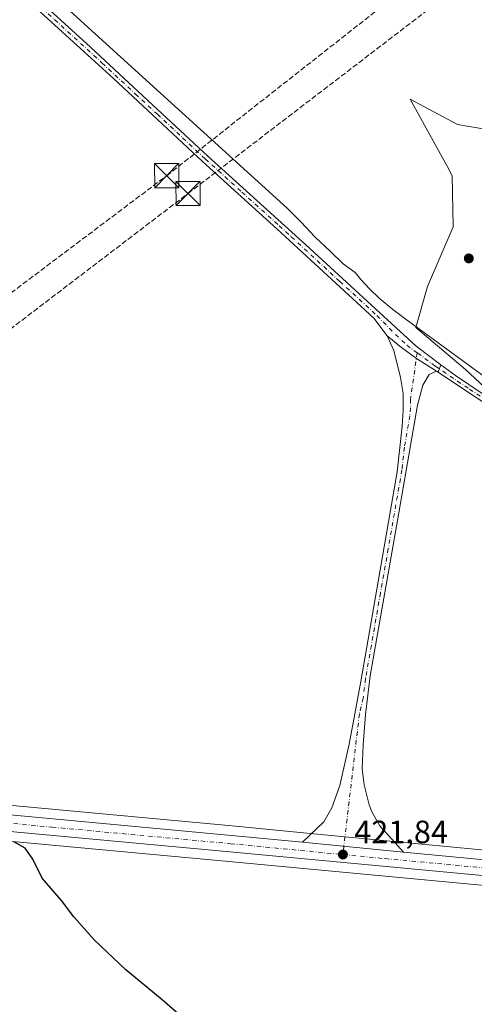
# Model space of a CAD drawing. Units: metres. Extents: x 594273 to 597741, y 4694369 to 4696730.
# Drawn here: x 595150 to 595292, y 4695914 to 4696220 of the extents above; entities that cross this region are included whole.
import ezdxf

# ---------------------------------------------------------------- set-up
doc = ezdxf.new("R2010")
doc.units = ezdxf.units.M
doc.header["$MEASUREMENT"] = 0
doc.linetypes.add('DGN Style 3', pattern=[2.307223458686699, 1.648016756204785, -0.6592067024819142])
doc.linetypes.add('DGN Style 4', pattern=[2.6384748266838614, 1.318413404963828, -0.6592067024819142, 0.001648016756204785, -0.6592067024819142])
for name, color, linetype, lineweight in [('Camino Cxs', 7, 'Continuous', 0), ('Camino eje', 30, 'DGN Style 4', 13), ('Carretera de calzada única Cxs', 7, 'Continuous', 13), ('Carretera de calzada única eje', 7, 'DGN Style 4', 0), ('Conducción de hidrocarburos lineal', 6, 'DGN Style 3', 0), ('Cultivos herbáceos CxS', 92, 'Continuous', 0), ('Curva de nivel maestra', 30, 'Continuous', 30), ('Espacio natural protegido', 121, 'Continuous', 13), ('Espacio natural protegido CxS', 121, 'Continuous', 0), ('Matorral CxS', 135, 'Continuous', 0), ('Núcleo urbano CxS', 7, 'Continuous', 0), ('Pista no pavimentada Cxs', 111, 'Continuous', 0), ('Pista no pavimentada eje', 91, 'DGN Style 4', 0), ('Provincia CxS', 1, 'Continuous', 0), ('Punto de cota en terreno', 7, 'Continuous', 0), ('Rótulo de punto de cota en terreno', 7, 'Continuous', 0), ('Torre de tendido puntual', 7, 'Continuous', 0)]:
    doc.layers.add(name, color=color, linetype=linetype, lineweight=lineweight)
doc.styles.add('Style-Arial', font='txt')

# ---------------------------------------------------------------- blocks, each defined once
blk = doc.blocks.new('*U16')
at = {"layer": 'Cultivos herbáceos CxS', "color": 92, "linetype": 'Continuous', "lineweight": 0}
blk.add_polyline3d([(594893.1584000001, 4696007.654899999, 431.4330999999948), (594932.4682999998, 4695994.505100001, 431.3583000000072), (594932.5016999999, 4695994.4943, 431.3576999999932), (594932.5373000001, 4695994.482899999, 431.3570999999939), (594946.8990000002, 4695990.060699999, 431.2165999999997), (594962.4908999996, 4695982.157099999, 431.0810000000056), (594970.9046999998, 4695976.759500001, 431.0114999999933), (594974.0796999997, 4695972.3145, 431.063599999994), (594974.3970999997, 4695967.552100001, 431.0341999999946), (594965.2660999997, 4695952.052100001, 431.0313000000024), (594977.8172000004, 4695947.723900001, 430.9468000000052), (594997.2928999999, 4695947.290899999, 431.1251000000047), (595005.0831000004, 4695948.156300001, 430.917300000001), (595022.3652999997, 4695948.616900001, 430.8718999999983), (595012.0081000002, 4695967.199300001, 430.2341000000015), (595015.5197000002, 4695977.538699999, 429.5665000000009), (595086.7474999996, 4695970.615300001, 427.2418000000035), (595104.1838999996, 4695968.774900001, 426.5274000000064), (595215.2917, 4695958.4531, 422.8901999999944), (595311.5148999998, 4695949.453700001, 420.5106999999989), (595370.9923, 4695943.653899999, 419.9882999999973), (595423.7203000003, 4695938.634099999, 419.5014999999985), (595529.6473000003, 4695928.1545, 419.176999999996)], dxfattribs=at)
blk = doc.blocks.new('*U17')
at = {"layer": 'Cultivos herbáceos CxS', "color": 92, "linetype": 'Continuous', "lineweight": 0}
blk.add_polyline3d([(595530.7132000001, 4695939.015699999, 418.3230999999942), (595424.7695000004, 4695949.486099999, 419.3138999999938), (595372.0478999997, 4695954.496300001, 419.4780000000028), (595312.5695000002, 4695960.306100001, 419.9771999999939), (595269.8569, 4695964.416300001, 421.1438000000053), (595238.4776999997, 4695967.426300001, 421.9015000000073), (595216.3331000004, 4695969.5667, 422.429999999993), (595105.2763, 4695979.875499999, 426.0056000000041), (595087.8727000002, 4695981.7147, 426.4878000000026), (595019.2039000001, 4695988.386499999, 429.1278000000021), (595019.7986000003, 4695990.1373, 429.0178000000015), (594970.0274999999, 4696013.076099999, 430.5443999999989), (594946.2242000002, 4696037.312899999, 430.9489000000031), (594930.2106999997, 4696055.490499999, 431.1370000000024), (594903.3778999997, 4696083.622500001, 430.6226000000024)], dxfattribs=at)
blk.add_polyline3d([(595389.4115000004, 4696056.4187, 420.4486000000034), (595453.4694999997, 4696020.5341, 418.7093000000023), (595454.0789000001, 4696037.633300001, 418.8432999999932), (595435.1898999996, 4696053.286900001, 419.7228000000032), (595419.9499000004, 4696099.519900001, 420.4763999999996), (595408.2200999996, 4696113.390699999, 420.7805999999982), (595394.3552999999, 4696127.261499999, 421.1238000000012), (595364.4939000001, 4696144.333900001, 421.8374999999942), (595343.1628999999, 4696156.0723, 422.2703000000038), (595318.4584999997, 4696170.316299999, 422.8396999999969), (595300.4480999997, 4696185.290100001, 422.4406000000017), (595286.4385000002, 4696187.6237, 423.1882999999943), (595271.7085999995, 4696195.551899999, 423.1290000000009), (595281.6215000004, 4696177.4715, 424.1554999999935), (595283.0610999997, 4696174.845699999, 424.2342000000062), (595284.7739000004, 4696171.721899999, 424.334400000007), (595285.0141000003, 4696155.849099999, 424.5783999999985), (595277.0368999997, 4696137.313100001, 424.179099999994), (595273.4184999998, 4696124.558700001, 423.2540000000009), (595288.8605000004, 4696111.450300001, 423.027700000006), (595318.4930999996, 4696083.945499999, 421.9216000000015), (595334.4648000002, 4696077.8321, 421.6239999999962)], close=True, dxfattribs=at)
blk = doc.blocks.new('*U19')
at = {"layer": 'Espacio natural protegido CxS', "color": 121, "linetype": 'Continuous', "lineweight": 0, "flags": 128}
blk.add_lwpolyline([(595479.2156999996, 4696012.816000001), (595468.6191000007, 4696021.616199999), (595463.1190999999, 4696026.174199999), (595453.9250999994, 4696033.2472), (595428.0020999993, 4696044.198200001), (595405.1711000004, 4696054.376200001), (595380.5541000006, 4696065.835200001), (595356.9621000009, 4696076.168199999), (595336.2100999996, 4696084.328299998), (595316.8441000013, 4696092.897200001), (595294.5490000005, 4696109.437200001), (595270.0451, 4696127.325200002), (595266.3271000005, 4696130.151199999), (595262.0761000002, 4696133.675199999), (595259.1790999998, 4696136.4462), (595256.383100001, 4696139.4772), (595254.5190999995, 4696141.6032), (595250.7940999995, 4696144.3362), (595246.9210999996, 4696148.1672), (595242.0360000008, 4696152.677200001), (595237.811999999, 4696157.282199998), (595233.3640000008, 4696161.671200001), (595096.9530999999, 4696285.4782)], dxfattribs=at)
blk = doc.blocks.new('5PATER')
at = {"layer": 'Punto de cota en terreno', "linetype": 'Continuous', "lineweight": 0}
h = blk.add_hatch(color=51, dxfattribs=at)
edge = h.paths.add_edge_path()
edge.add_ellipse((0, 0), major_axis=(-0.1095731443231308, -0.1110710700762829), ratio=0.9994222409660322, start_angle=0, end_angle=360)
blk = doc.blocks.new('5TTEND')
at = {"layer": 'Provincia CxS', "color": 7, "linetype": 'Continuous', "lineweight": 0}
for p, q in [((-0.375, 0.3754), (0.375, -0.3746)), ((0.3720000000000001, 0.3784000000000001), (-0.3720000000000001, -0.3776))]:
    blk.add_line(p, q, dxfattribs=at)
at = {"layer": 'Provincia CxS', "color": 7, "linetype": 'Continuous', "lineweight": 0, "flags": 128}
blk.add_lwpolyline([(-0.375, -0.3746), (0.375, -0.3746), (0.375, 0.3754), (-0.375, 0.3754), (-0.3720000000000001, -0.3776)], dxfattribs=at)

msp = doc.modelspace()

# ---------------------------------------------------------------- linework, layer by layer
at = {"layer": 'Camino Cxs', "color": 7, "linetype": 'Continuous', "lineweight": 0, "extrusion": (-0.001839933385367732, -0.004620312345905155, 0.9999876336030179), "elevation": -22369.88613824074, "flags": 128}
msp.add_lwpolyline([(595281.0404847191, 4696059.69367149), (595280.110563294, 4696057.358546564)], dxfattribs=at)
at = {"layer": 'Camino Cxs', "color": 7, "linetype": 'Continuous', "lineweight": 0}
for points in [[(595301.9700999996, 4696096.290100001, 422.438599999994), (595286.9901000002, 4696106.190099999, 422.7357000000048), (595280.3400999998, 4696110.590100001, 422.8929999999964), (595281.2699999996, 4696112.925200001, 422.9054999999935), (595285.7701000003, 4696109.550100001, 422.8597000000009), (595298.2501999997, 4696101.2301, 422.657600000006)], [(595281.2699999996, 4696112.925200001, 422.9054999999935), (595285.7701000003, 4696109.550100001, 422.8597000000009), (595298.2501999997, 4696101.2301, 422.657600000006), (595318.9600999998, 4696089.6601, 422.2406999999948), (595336.7100999998, 4696080.5801, 421.7605999999942), (595348.4101, 4696074.960100001, 421.4079000000056), (595375.8101000005, 4696062.9301, 420.7410999999993), (595412.273, 4696047.771000001, 419.8723000000027)], [(595620.6501000002, 4695927.3301, 419.0141000000003), (595614.5100999996, 4695933.710100001, 419.0234999999957), (595609.8601000002, 4695936.9001, 419.0038000000059), (595605.4700999996, 4695939.270099999, 418.9156999999978), (595573.3000999996, 4695951.7301, 417.7765999999974), (595553.0401, 4695960.0601, 417.4559000000008), (595526.5301000001, 4695972.4001, 417.4250000000029), (595511.9201999997, 4695980.030099999, 417.4152999999933), (595501.7600999996, 4695986.420100001, 417.5154000000039), (595492.0301000001, 4695993.590100001, 417.6402999999991), (595484.3701, 4696000.020099999, 417.9312000000064), (595475.6601, 4696008.800100001, 418.385500000004), (595464.9001000002, 4696017.9001, 418.6803999999975), (595453.4501, 4696026.110099999, 418.930600000007), (595446.8000999996, 4696029.9801, 419.0002999999998), (595437.8101000005, 4696034.370100001, 419.1731), (595424.3101000005, 4696040.3101, 419.497199999998), (595370.2901, 4696062.7401, 420.7260999999999), (595347.4401000004, 4696072.840100001, 421.2978000000003), (595335.6701999997, 4696078.4901, 421.6054000000004), (595317.8701, 4696087.600099999, 422.0630999999995), (595301.9700999996, 4696096.290100001, 422.438599999994), (595286.9901000002, 4696106.190099999, 422.7357000000048), (595280.3400999998, 4696110.590100001, 422.8929999999964)]]:
    msp.add_polyline3d(points, dxfattribs=at)
at = {"layer": 'Camino eje', "color": 30, "linetype": 'DGN Style 4', "lineweight": 13}
msp.add_polyline3d([(595273.8705000002, 4696116.658700001, 422.9818999999989), (595274.0157000005, 4696116.5527, 422.9784000000073), (595279.5323000001, 4696112.4649, 422.9171999999963), (595286.3800999997, 4696107.870100001, 422.797900000005), (595290.1250999998, 4696105.395099999, 422.7427000000025), (595296.3651000002, 4696101.235099999, 422.6144000000059)], dxfattribs=at)
at = {"layer": 'Carretera de calzada única Cxs', "color": 7, "linetype": 'Continuous', "lineweight": 13, "extrusion": (0.02587168277019403, -0.002481636875040069, 0.9996621916973047), "elevation": 4168.081423407717, "flags": 128}
msp.add_lwpolyline([(4731343.950605124, -144075.5078624263), (4731343.950605123, -144107.0425456204)], dxfattribs=at)
at = {"layer": 'Carretera de calzada única Cxs', "color": 7, "linetype": 'Continuous', "lineweight": 13}
for points in [[(595779.5800999999, 4695932.050100001, 415.9940000000061), (595691.8901000004, 4695920.530099999, 418.2281999999978), (595679.8501000004, 4695919.5101, 418.4106000000029), (595667.7600999996, 4695918.9801, 418.6040000000066), (595649.6901000004, 4695919.1601, 418.7189000000071), (595641.2100999998, 4695919.780099999, 418.8690999999963), (595600.0800999999, 4695924.3201, 419.2765999999974), (595529.9401000004, 4695931.140100001, 419.1460999999982), (595424.0100999996, 4695941.620100001, 419.7385999999969), (595371.2801000001, 4695946.640100001, 419.9308000000019), (595311.8000999996, 4695952.440099999, 420.5630999999995), (595215.5701000001, 4695961.440099999, 422.8536000000022), (595104.4801000003, 4695971.7601, 426.4428000000044), (595087.0500999996, 4695973.600099999, 427.0558000000019), (595012.0500999996, 4695980.890100001, 429.7626000000019), (594987.9600999998, 4695984.090100001, 430.6533999999957), (594982.1201, 4695984.850099999, 430.7461000000039), (594962.0701000001, 4695988.940099999, 431.1119000000036), (594954.0100999996, 4695991.0101, 431.2290999999968), (594933.4200999998, 4695997.350099999, 431.4722000000039), (594893.8701, 4696010.5801, 431.4674999999989)], [(594926.9401000004, 4696004.960100001, 431.5341999999946), (594934.9801000003, 4696002.2601, 431.4505000000063), (594955.4200999998, 4695995.960100001, 431.163400000005), (594963.2301000003, 4695993.960100001, 431.0414000000019), (594982.9600999998, 4695989.940099999, 430.5930999999982), (595012.6401000004, 4695986.0101, 429.5675000000047), (595087.5701000001, 4695978.7301, 426.7611000000034), (595104.9801000003, 4695976.890100001, 426.2514999999985), (595216.0500999996, 4695966.5801, 422.7372000000032), (595238.1901000004, 4695964.440099999, 422.0889000000025), (595269.5701000001, 4695961.4301, 421.2692999999999), (595312.2801000001, 4695957.3201, 420.3444000000018), (595371.7600999996, 4695951.5101, 419.7473000000027), (595424.4801000003, 4695946.5001, 419.5794000000024), (595530.4200999998, 4695936.030099999, 418.8559999999998), (595616.7301000003, 4695927.620100001, 419.0815000000002), (595620.6501000002, 4695927.3301, 419.0141000000003), (595632.9901000002, 4695926.4301, 418.8506000000052), (595649.9401000004, 4695925.190099999, 418.459799999997), (595667.6700999998, 4695925.0101, 418.1190000000061), (595679.4600999998, 4695925.5101, 418.0409999999974), (595691.2301000003, 4695926.530099999, 418.1331999999966), (595778.8000999996, 4695938.030099999, 415.8745000000054)], [(594926.9401000004, 4696004.960100001, 431.5341999999946), (594934.9801000003, 4696002.2601, 431.4505000000063), (594955.4200999998, 4695995.960100001, 431.163400000005), (594963.2301000003, 4695993.960100001, 431.0414000000019), (594982.9600999998, 4695989.940099999, 430.5930999999982), (595012.6401000004, 4695986.0101, 429.5675000000047), (595087.5701000001, 4695978.7301, 426.7611000000034), (595104.9801000003, 4695976.890100001, 426.2514999999985), (595216.0500999996, 4695966.5801, 422.7372000000032), (595238.1901000004, 4695964.440099999, 422.0889000000025)], [(595779.5800999999, 4695932.050100001, 415.9940000000061), (595691.8901000004, 4695920.530099999, 418.2281999999978), (595679.8501000004, 4695919.5101, 418.4106000000029), (595667.7600999996, 4695918.9801, 418.6040000000066), (595649.6901000004, 4695919.1601, 418.7189000000071), (595641.2100999998, 4695919.780099999, 418.8690999999963), (595600.0800999999, 4695924.3201, 419.2765999999974), (595529.9401000004, 4695931.140100001, 419.1460999999982), (595424.0100999996, 4695941.620100001, 419.7385999999969), (595371.2801000001, 4695946.640100001, 419.9308000000019), (595311.8000999996, 4695952.440099999, 420.5630999999995), (595215.5701000001, 4695961.440099999, 422.8536000000022), (595104.4801000003, 4695971.7601, 426.4428000000044), (595087.0500999996, 4695973.600099999, 427.0558000000019), (595012.0500999996, 4695980.890100001, 429.7626000000019), (594987.9600999998, 4695984.090100001, 430.6533999999957)], [(595269.5701000001, 4695961.4301, 421.2692999999999), (595312.2801000001, 4695957.3201, 420.3444000000018), (595371.7600999996, 4695951.5101, 419.7473000000027), (595424.4801000003, 4695946.5001, 419.5794000000024), (595530.4200999998, 4695936.030099999, 418.8559999999998), (595616.7301000003, 4695927.620100001, 419.0815000000002), (595620.6501000002, 4695927.3301, 419.0141000000003)]]:
    msp.add_polyline3d(points, dxfattribs=at)
at = {"layer": 'Carretera de calzada única eje', "color": 7, "linetype": 'DGN Style 4', "lineweight": 0}
for points in [[(594967.7301000003, 4695990.420100001, 430.9976000000024), (594972.5100999996, 4695989.440099999, 430.8926000000066), (594982.5301000001, 4695987.390100001, 430.6144000000059), (594997.5100999996, 4695985.420100001, 430.1870000000054), (595012.3501000004, 4695983.460100001, 429.5987000000023), (595049.8501000004, 4695979.800100001, 428.2669000000024), (595087.3201000001, 4695976.1601, 426.9146000000038), (595096.0100999996, 4695975.2301, 426.6071999999986), (595104.7301000003, 4695974.3201, 426.3274999999995), (595160.2801000001, 4695969.1601, 424.4655999999959), (595215.8201000001, 4695964.0101, 422.7863000000071), (595250.7600999996, 4695960.640100001, 421.7900999999983)], [(595250.7600999996, 4695960.640100001, 421.7900999999983), (595263.9200999998, 4695959.370100001, 421.4576999999991), (595312.0500999996, 4695954.870100001, 420.4567999999999), (595341.7801000001, 4695951.9801, 420.1080999999977), (595371.5100999996, 4695949.0801, 419.8604999999953), (595397.8901000004, 4695946.5701, 419.7814999999973), (595424.2500999998, 4695944.050100001, 419.6763999999966), (595530.1700999998, 4695933.590100001, 419.0182999999961), (595565.2500999998, 4695930.170100001, 418.9899000000005), (595608.4101, 4695925.960100001, 419.2146000000066), (595626.8755000001, 4695923.920299999, 418.9418000000005)]]:
    msp.add_polyline3d(points, dxfattribs=at)
at = {"layer": 'Conducción de hidrocarburos lineal', "color": 6, "linetype": 'DGN Style 3', "lineweight": 0}
for points in [[(594981.9663000006, 4695963.5811, 431.061600000001), (594992.9500000002, 4695979.640000001, 430.7124999999942), (595001.5899999999, 4695990.437899999, 429.9565000000002), (595068.2599999999, 4696075.630000001, 425.8635000000068), (595195.9395000003, 4696171.7183, 423.6759000000021), (595274.5528999995, 4696233.531300001, 420.7497000000003), (595322.1399999997, 4696302.51, 410.3742000000057), (595349.8346999995, 4696348.9365, 406.9614000000001), (595396.8247999996, 4696422.7554, 404.872000000003), (595478.5075000003, 4696556.032500001, 384.7422999999981), (595561.1578000003, 4696679.825099999, 375.9627000000037), (595593.1711999997, 4696701.0053, 373.4459000000061)], [(594995.5334999999, 4695953.405300001, 431.0722999999998), (595009.7219000002, 4695978.7664, 430.0742999999929), (595016.7149999999, 4695990.216399999, 429.2385999999969), (595075.6500000004, 4696069.369999999, 425.6967000000004), (595202.5738000004, 4696166.179099999, 423.6946999999927), (595285.7374, 4696229.831, 420.6224999999977), (595495.5987, 4696558.842499999, 383.4851000000053), (595568.5083, 4696671.715, 375.3481999999931), (595611.0004000004, 4696701.250299999, 372.2716999999975)]]:
    msp.add_polyline3d(points, dxfattribs=at)
at = {"layer": 'Cultivos herbáceos CxS', "color": 92, "linetype": 'Continuous', "lineweight": 0}
for points in [[(595453.4694999997, 4696020.5341, 418.7093000000023), (595454.0789000001, 4696037.633300001, 418.8432999999932), (595435.1898999996, 4696053.286900001, 419.7228000000032), (595419.9499000004, 4696099.519900001, 420.4763999999996), (595408.2200999996, 4696113.390699999, 420.7805999999982), (595394.3552999999, 4696127.261499999, 421.1238000000012), (595364.4939000001, 4696144.333900001, 421.8374999999942), (595343.1628999999, 4696156.0723, 422.2703000000038), (595318.4584999997, 4696170.316299999, 422.8396999999969), (595300.4480999997, 4696185.290100001, 422.4406000000017), (595286.4385000002, 4696187.6237, 423.1882999999943), (595271.7085999995, 4696195.551899999, 423.1290000000009), (595281.6215000004, 4696177.4715, 424.1554999999935), (595283.0610999997, 4696174.845699999, 424.2342000000062), (595284.7739000004, 4696171.721899999, 424.334400000007), (595285.0141000003, 4696155.849099999, 424.5783999999985), (595277.0368999997, 4696137.313100001, 424.179099999994), (595273.4184999998, 4696124.558700001, 423.2540000000009), (595288.8605000004, 4696111.450300001, 423.027700000006), (595318.4930999996, 4696083.945499999, 421.9216000000015), (595334.4648000002, 4696077.8321, 421.6239999999962), (595389.4115000004, 4696056.4187, 420.4486000000034), (595453.4694999997, 4696020.5341, 418.7093000000023)], [(595019.2039000001, 4695988.386499999, 429.1278000000021), (595087.8727000002, 4695981.7147, 426.4878000000026), (595105.2763, 4695979.875499999, 426.0056000000041), (595216.3331000004, 4695969.5667, 422.429999999993), (595238.4776999997, 4695967.426300001, 421.9015000000073), (595269.8569, 4695964.416300001, 421.1438000000053), (595312.5695000002, 4695960.306100001, 419.9771999999939), (595372.0478999997, 4695954.496300001, 419.4780000000028), (595424.7695000004, 4695949.486099999, 419.3138999999938), (595530.7132000001, 4695939.015699999, 418.3230999999942), (595613.8460999997, 4695930.915300001, 419.0617999999959)], [(595015.5197000002, 4695977.538699999, 429.5665000000009), (595086.7474999996, 4695970.615300001, 427.2418000000035), (595104.1838999996, 4695968.774900001, 426.5274000000064), (595215.2917, 4695958.4531, 422.8901999999944), (595311.5148999998, 4695949.453700001, 420.5106999999989), (595370.9923, 4695943.653899999, 419.9882999999973), (595423.7203000003, 4695938.634099999, 419.5014999999985), (595529.6473000003, 4695928.1545, 419.176999999996), (595599.7703, 4695921.336100001, 419.1417999999976), (595615.3651000002, 4695919.614700001, 419.2391000000061)]]:
    msp.add_polyline3d(points, dxfattribs=at)
at = {"layer": 'Curva de nivel maestra', "color": 30, "linetype": 'Continuous', "lineweight": 30, "elevation": 425, "flags": 128}
msp.add_lwpolyline([(595205.8499999996, 4695905.5801), (595194.5800000001, 4695915.4301), (595183.2599999999, 4695924.770099999), (595173.4800000006, 4695933.9901), (595167.0599999996, 4695941.2401), (595163.2000000002, 4695946.370100001), (595157.1600000003, 4695953.290100001), (595154.3200000003, 4695959.190099999), (595151.9000000004, 4695962.620100001), (595148.4299999997, 4695964.630100001)], dxfattribs=at)
at = {"layer": 'Espacio natural protegido', "color": 121, "linetype": 'Continuous', "lineweight": 13, "flags": 128}
msp.add_lwpolyline([(595479.2157000002, 4696012.815999999), (595468.6191000014, 4696021.616199999), (595463.1191000005, 4696026.174199998), (595453.9250999999, 4696033.247200001), (595428.0021000021, 4696044.198200002), (595405.171100001, 4696054.376200002), (595380.5541000012, 4696065.835200002), (595356.9621000014, 4696076.1682), (595336.2101000001, 4696084.328299999), (595316.8441000019, 4696092.897200001), (595294.549000001, 4696109.4372), (595270.0451000005, 4696127.325200003), (595266.3271000009, 4696130.1512), (595262.0761000008, 4696133.675200001), (595259.1791000003, 4696136.446200001), (595256.3831000016, 4696139.477200001), (595254.5191, 4696141.603200001), (595250.7941000002, 4696144.336200001), (595246.9211000003, 4696148.167200001), (595242.0360000014, 4696152.677200002), (595237.8120000019, 4696157.282199998), (595233.3640000013, 4696161.671200001), (595096.9531000005, 4696285.478199999)], dxfattribs=at)
at = {"layer": 'Matorral CxS', "color": 135, "linetype": 'Continuous', "lineweight": 0}
msp.add_polyline3d([(595454.0789000001, 4696037.633300001, 418.8432999999932), (595453.4694999997, 4696020.5341, 418.7093000000023), (595389.4115000004, 4696056.4187, 420.4486000000034), (595334.4648000002, 4696077.8321, 421.6239999999962), (595318.4930999996, 4696083.945499999, 421.9216000000015), (595288.8605000004, 4696111.450300001, 423.027700000006), (595273.4184999998, 4696124.558700001, 423.2540000000009), (595277.0368999997, 4696137.313100001, 424.179099999994), (595285.0141000003, 4696155.849099999, 424.5783999999985), (595284.7739000004, 4696171.721899999, 424.334400000007), (595283.0610999997, 4696174.845699999, 424.2342000000062), (595281.6215000004, 4696177.4715, 424.1554999999935), (595271.7085999995, 4696195.551899999, 423.1290000000009), (595286.4385000002, 4696187.6237, 423.1882999999943), (595300.4480999997, 4696185.290100001, 422.4406000000017), (595318.4584999997, 4696170.316299999, 422.8396999999969), (595343.1628999999, 4696156.0723, 422.2703000000038), (595364.4939000001, 4696144.333900001, 421.8374999999942), (595394.3552999999, 4696127.261499999, 421.1238000000012), (595408.2200999996, 4696113.390699999, 420.7805999999982), (595419.9499000004, 4696099.519900001, 420.4763999999996), (595435.1898999996, 4696053.286900001, 419.7228000000032)], close=True, dxfattribs=at)
msp.add_polyline3d([(595453.4694999997, 4696020.5341, 418.7093000000023), (595454.0789000001, 4696037.633300001, 418.8432999999932), (595435.1898999996, 4696053.286900001, 419.7228000000032), (595419.9499000004, 4696099.519900001, 420.4763999999996), (595408.2200999996, 4696113.390699999, 420.7805999999982), (595394.3552999999, 4696127.261499999, 421.1238000000012), (595364.4939000001, 4696144.333900001, 421.8374999999942), (595343.1628999999, 4696156.0723, 422.2703000000038), (595318.4584999997, 4696170.316299999, 422.8396999999969), (595300.4480999997, 4696185.290100001, 422.4406000000017), (595286.4385000002, 4696187.6237, 423.1882999999943), (595271.7085999995, 4696195.551899999, 423.1290000000009), (595281.6215000004, 4696177.4715, 424.1554999999935), (595283.0610999997, 4696174.845699999, 424.2342000000062), (595284.7739000004, 4696171.721899999, 424.334400000007), (595285.0141000003, 4696155.849099999, 424.5783999999985), (595277.0368999997, 4696137.313100001, 424.179099999994), (595273.4184999998, 4696124.558700001, 423.2540000000009), (595288.8605000004, 4696111.450300001, 423.027700000006), (595318.4930999996, 4696083.945499999, 421.9216000000015), (595334.4648000002, 4696077.8321, 421.6239999999962), (595389.4115000004, 4696056.4187, 420.4486000000034), (595453.4694999997, 4696020.5341, 418.7093000000023)], dxfattribs=at)
at = {"layer": 'Núcleo urbano CxS', "color": 7, "linetype": 'Continuous', "lineweight": 0}
for points in [[(595529.6473000003, 4695928.1545, 419.176999999996), (595423.7203000003, 4695938.634099999, 419.5014999999985), (595370.9923, 4695943.653899999, 419.9882999999973), (595311.5148999998, 4695949.453700001, 420.5106999999989), (595215.2917, 4695958.4531, 422.8901999999944), (595104.1838999996, 4695968.774900001, 426.5274000000064), (595086.7474999996, 4695970.615300001, 427.2418000000035), (595015.5197000002, 4695977.538699999, 429.5665000000009), (595011.7599, 4695977.904100001, 429.7283000000025), (595011.6551000001, 4695977.916300001, 429.7330999999977), (594987.5689000003, 4695981.115700001, 430.7684000000008), (594981.7329000002, 4695981.875299999, 430.8148999999976), (594981.5991000002, 4695981.8957, 430.8175999999949), (594981.5204999996, 4695981.910700001, 430.8190999999933), (594961.4704999998, 4695986.000700001, 431.108699999997), (594961.3239000002, 4695986.034499999, 431.108699999997), (594953.2638999998, 4695988.104499999, 431.2648999999947), (594953.1272999998, 4695988.142899999, 431.269100000005), (594946.8990000002, 4695990.060699999, 431.2165999999997), (594932.5373000001, 4695994.482899999, 431.3570999999939), (594932.5016999999, 4695994.4943, 431.3576999999932), (594932.4682999998, 4695994.505100001, 431.3583000000072), (594893.1584000001, 4696007.654899999, 431.4330999999948)], [(594927.8919000002, 4696007.795100001, 431.4747999999963), (594935.8979000002, 4696005.1165, 431.379700000005), (594956.2345000004, 4695998.848300001, 431.0877000000037), (594963.9020999996, 4695996.8849, 430.9336000000039), (594983.4571000002, 4695992.9005, 430.6138000000064), (595012.9820999998, 4695988.9911, 429.3839000000008), (595019.2039000001, 4695988.386499999, 429.1278000000021), (595087.8727000002, 4695981.7147, 426.4878000000026), (595105.2763, 4695979.875499999, 426.0056000000041), (595216.3331000004, 4695969.5667, 422.429999999993), (595238.4776999997, 4695967.426300001, 421.9015000000073), (595269.8569, 4695964.416300001, 421.1438000000053), (595312.5695000002, 4695960.306100001, 419.9771999999939), (595372.0478999997, 4695954.496300001, 419.4780000000028), (595424.7695000004, 4695949.486099999, 419.3138999999938), (595530.7132000001, 4695939.015699999, 418.3230999999942)], [(595019.2039000001, 4695988.386499999, 429.1278000000021), (595087.8727000002, 4695981.7147, 426.4878000000026), (595105.2763, 4695979.875499999, 426.0056000000041), (595216.3331000004, 4695969.5667, 422.429999999993), (595238.4776999997, 4695967.426300001, 421.9015000000073), (595269.8569, 4695964.416300001, 421.1438000000053), (595312.5695000002, 4695960.306100001, 419.9771999999939), (595372.0478999997, 4695954.496300001, 419.4780000000028), (595424.7695000004, 4695949.486099999, 419.3138999999938), (595530.7132000001, 4695939.015699999, 418.3230999999942), (595613.8460999997, 4695930.915300001, 419.0617999999959)], [(595015.5197000002, 4695977.538699999, 429.5665000000009), (595086.7474999996, 4695970.615300001, 427.2418000000035), (595104.1838999996, 4695968.774900001, 426.5274000000064), (595215.2917, 4695958.4531, 422.8901999999944), (595311.5148999998, 4695949.453700001, 420.5106999999989), (595370.9923, 4695943.653899999, 419.9882999999973), (595423.7203000003, 4695938.634099999, 419.5014999999985), (595529.6473000003, 4695928.1545, 419.176999999996), (595599.7703, 4695921.336100001, 419.1417999999976), (595615.3651000002, 4695919.614700001, 419.2391000000061)]]:
    msp.add_polyline3d(points, dxfattribs=at)
at = {"layer": 'Pista no pavimentada Cxs', "color": 111, "linetype": 'Continuous', "lineweight": 0, "extrusion": (-0.001839933385367732, -0.004620312345905155, 0.9999876336030179), "elevation": -22369.88613824074, "flags": 128}
msp.add_lwpolyline([(595281.0404847191, 4696059.69367149), (595280.110563294, 4696057.358546564)], dxfattribs=at)
at = {"layer": 'Pista no pavimentada Cxs', "color": 111, "linetype": 'Continuous', "lineweight": 0, "extrusion": (0.0101967157306395, -0.007997424105453309, 0.9999160305725607), "elevation": -31064.02613718529, "flags": 128}
msp.add_lwpolyline([(595245.078513532, 4696012.335948768), (595244.5684543925, 4696012.73596156)], dxfattribs=at)
at = {"layer": 'Pista no pavimentada Cxs', "color": 111, "linetype": 'Continuous', "lineweight": 0, "extrusion": (0.02587168277019403, -0.002481636875040069, 0.9996621916973047), "elevation": 4168.081423407717, "flags": 128}
msp.add_lwpolyline([(4731343.950605124, -144075.5078624263), (4731343.950605123, -144107.0425456204)], dxfattribs=at)
at = {"layer": 'Pista no pavimentada Cxs', "color": 111, "linetype": 'Continuous', "lineweight": 0}
for points in [[(595264.5701000001, 4696121.920100001, 423.0402999999933), (595260.3501000004, 4696127.470100001, 423.1757999999973), (595230.2301000003, 4696155.2301, 423.835699999996), (595207.1201, 4696176.100099999, 423.9655999999959), (595193.0601000005, 4696189.190099999, 423.803700000004), (595179.3400999998, 4696201.960100001, 423.7425999999978), (595133.6700999998, 4696243.530099999, 423.2287000000069), (595112.2701000003, 4696262.780099999, 422.8926999999967), (595062.2001, 4696308.9801, 422.4906000000047), (594998.5800999999, 4696365.970100001, 421.980899999995), (594911.4501999998, 4696446.2501, 420.3902999999991), (594890.9401000004, 4696464.610099999, 420.1080999999977)], [(594985.7801000001, 4696382.110099999, 421.7891999999993), (595021.2801999999, 4696348.8101, 422.1956000000064), (595063.7801000001, 4696310.720100001, 422.4030000000057), (595113.8501000004, 4696264.520099999, 422.7985000000045), (595138.9600999998, 4696241.920100001, 423.2440999999963), (595172.2801000001, 4696211.6801, 423.5913), (595193.0100999996, 4696192.420100001, 423.8056999999972), (595208.7200999996, 4696177.8201, 423.9471999999951), (595239.1901000004, 4696150.220100001, 423.7559000000037), (595273.5301000001, 4696118.7301, 423.0102000000043), (595281.2699999996, 4696112.925200001, 422.9054999999935)], [(595138.9600999998, 4696241.920100001, 423.2440999999963), (595172.2801000001, 4696211.6801, 423.5913), (595193.0100999996, 4696192.420100001, 423.8056999999972), (595208.7200999996, 4696177.8201, 423.9471999999951), (595239.1901000004, 4696150.220100001, 423.7559000000037), (595273.5301000001, 4696118.7301, 423.0102000000043), (595281.2699999996, 4696112.925200001, 422.9054999999935), (595280.3400999998, 4696110.590100001, 422.8929999999964), (595279.8300999999, 4696110.9901, 422.9014000000025), (595273.6190999999, 4696114.929300001, 422.9680999999982), (595268.9956999999, 4696118.296499999, 423.0157000000036), (595264.5701000001, 4696121.920100001, 423.0402999999933), (595260.3501000004, 4696127.470100001, 423.1757999999973), (595230.2301000003, 4696155.2301, 423.835699999996), (595207.1201, 4696176.100099999, 423.9655999999959), (595193.0601000005, 4696189.190099999, 423.803700000004), (595179.3400999998, 4696201.960100001, 423.7425999999978), (595133.6700999998, 4696243.530099999, 423.2287000000069)], [(595238.1901000004, 4695964.440099999, 422.0889000000025), (595244.8000999996, 4695970.780099999, 421.8295000000071), (595247.3000999996, 4695975.120100001, 421.7804000000033), (595249.7801000001, 4695982.090100001, 421.635500000004), (595252.7301000003, 4695994.9101, 421.4995999999956), (595254.5000999998, 4696004.420100001, 421.2780000000057), (595256.3501000004, 4696014.420100001, 421.2544999999955), (595267.6501000002, 4696079.6801, 421.7127000000037), (595269.1801000005, 4696093.850099999, 422.1802000000025), (595269.5301000001, 4696098.8301, 422.366599999994), (595269.5301000001, 4696104.0001, 422.5565000000061), (595268.6501000002, 4696108.920100001, 422.6588000000047), (595266.5601000005, 4696117.340100001, 422.9446000000025), (595264.5701000001, 4696121.920100001, 423.0402999999933)], [(595279.8300999999, 4696110.9901, 422.9014000000025), (595273.6190999999, 4696114.929300001, 422.9680999999982), (595268.9956999999, 4696118.296499999, 423.0157000000036), (595264.5701000001, 4696121.920100001, 423.0402999999933)], [(595279.8300999999, 4696110.9901, 422.9014000000025), (595273.6190999999, 4696114.929300001, 422.9680999999982), (595268.9956999999, 4696118.296499999, 423.0157000000036), (595264.5701000001, 4696121.920100001, 423.0402999999933)], [(595279.8300999999, 4696110.9901, 422.9014000000025), (595277.6300999997, 4696109.9301, 422.9128999999957), (595275.6300999997, 4696106.610099999, 422.7823999999965), (595274.0000999998, 4696100.340100001, 422.4918000000035), (595267.7500999998, 4696064.520099999, 421.1823000000004), (595259.2301000003, 4696016.2601, 421.1465999999928), (595257.7801000001, 4696004.1601, 421.2926000000007), (595257.0301000001, 4695994.780099999, 421.3616999999941), (595256.7801000001, 4695987.3301, 421.5605999999971), (595257.3300999999, 4695982.350099999, 421.7354999999953), (595258.9401000004, 4695976.120100001, 421.537599999996), (595259.8000999996, 4695973.960100001, 421.5261000000028), (595262.2301000003, 4695969.5701, 421.5083000000013), (595269.5701000001, 4695961.4301, 421.2692999999999)]]:
    msp.add_polyline3d(points, dxfattribs=at)
msp.add_polyline3d([(595279.8300999999, 4696110.9901, 422.9014000000025), (595277.6300999997, 4696109.9301, 422.9128999999957), (595275.6300999997, 4696106.610099999, 422.7823999999965), (595274.0000999998, 4696100.340100001, 422.4918000000035), (595267.7500999998, 4696064.520099999, 421.1823000000004), (595259.2301000003, 4696016.2601, 421.1465999999928), (595257.7801000001, 4696004.1601, 421.2926000000007), (595257.0301000001, 4695994.780099999, 421.3616999999941), (595256.7801000001, 4695987.3301, 421.5605999999971), (595257.3300999999, 4695982.350099999, 421.7354999999953), (595258.9401000004, 4695976.120100001, 421.537599999996), (595259.8000999996, 4695973.960100001, 421.5261000000028), (595262.2301000003, 4695969.5701, 421.5083000000013), (595269.5701000001, 4695961.4301, 421.2692999999999), (595238.1901000004, 4695964.440099999, 422.0889000000025), (595244.8000999996, 4695970.780099999, 421.8295000000071), (595247.3000999996, 4695975.120100001, 421.7804000000033), (595249.7801000001, 4695982.090100001, 421.635500000004), (595252.7301000003, 4695994.9101, 421.4995999999956), (595254.5000999998, 4696004.420100001, 421.2780000000057), (595256.3501000004, 4696014.420100001, 421.2544999999955), (595267.6501000002, 4696079.6801, 421.7127000000037), (595269.1801000005, 4696093.850099999, 422.1802000000025), (595269.5301000001, 4696098.8301, 422.366599999994), (595269.5301000001, 4696104.0001, 422.5565000000061), (595268.6501000002, 4696108.920100001, 422.6588000000047), (595266.5601000005, 4696117.340100001, 422.9446000000025), (595264.5701000001, 4696121.920100001, 423.0402999999933), (595268.9956999999, 4696118.296499999, 423.0157000000036), (595273.6190999999, 4696114.929300001, 422.9680999999982)], close=True, dxfattribs=at)
at = {"layer": 'Pista no pavimentada eje', "color": 91, "linetype": 'DGN Style 4', "lineweight": 0}
for points in [[(595152.9751000004, 4696227.6051, 423.5467999999965), (595175.8101000005, 4696206.8201, 423.6956000000064), (595186.1750999996, 4696197.190099999, 423.7786000000052), (595193.0351, 4696190.8051, 423.8043000000035), (595200.8901000004, 4696183.505100001, 423.9026000000013), (595207.9200999998, 4696176.960100001, 423.9706000000006), (595219.3463000003, 4696166.610099999, 423.9860999999946), (595230.9013, 4696156.175100001, 423.8699000000051), (595234.7100999998, 4696152.725099999, 423.8224000000046), (595249.7701000003, 4696138.845100001, 423.4182000000001), (595261.3561000006, 4696128.2205, 423.1989000000031), (595267.0705000004, 4696122.386700001, 423.0921999999992), (595270.6423000004, 4696119.013300001, 423.0181000000011), (595273.8705000002, 4696116.658700001, 422.9818999999989)], [(595273.8705000002, 4696116.658700001, 422.9818999999989), (595271.7651000004, 4696102.170100001, 422.6033000000025), (595271.7651000004, 4696099.585100001, 422.4910999999993), (595271.5900999998, 4696097.095100001, 422.3758999999991), (595269.8844999997, 4696087.320699999, 421.8362000000052), (595269.1195, 4696080.2357, 421.647100000002), (595267.7001, 4696072.100099999, 421.4646000000066), (595264.8750999998, 4696055.7851, 421.103099999993), (595262.4402999999, 4696041.9943, 421.2868000000017), (595259.6152999997, 4696025.679300001, 421.1738999999943), (595257.7901, 4696015.340100001, 421.2988000000041), (595257.0651000004, 4696009.290100001, 421.3062000000064), (595255.8901000004, 4696004.3101, 421.2983999999997), (595251.0466999998, 4695963.206900001, 421.7489999999962), (595250.7600999996, 4695960.640100001, 421.7900999999983)]]:
    msp.add_polyline3d(points, dxfattribs=at)

# ---------------------------------------------------------------- block references
at = {"layer": 'Cultivos herbáceos CxS', "color": 92, "linetype": 'Continuous', "lineweight": 0}
for name in ['*U17', '*U16']:
    msp.add_blockref(name, (0, 0), dxfattribs=at)
at = {"layer": 'Espacio natural protegido CxS', "color": 121, "linetype": 'Continuous', "lineweight": 0}
msp.add_blockref('*U19', (0, 0), dxfattribs=at)
at = {"layer": 'Punto de cota en terreno', "color": 7, "linetype": 'Continuous', "lineweight": 0, "xscale": 10, "yscale": 10, "zscale": 10}
for p in [(595289.9199999999, 4696146, 424.679999999993), (595250.7599999999, 4695960.65, 421.8399999999965)]:
    msp.add_blockref('5PATER', p, dxfattribs=at)
at = {"layer": 'Torre de tendido puntual', "color": 7, "linetype": 'Continuous', "lineweight": 0, "xscale": 10, "yscale": 10, "zscale": 10}
for p in [(595195.9395000003, 4696171.7183, 423.6759000000021), (595202.5738000004, 4696166.179099999, 423.6946999999927)]:
    msp.add_blockref('5TTEND', p, dxfattribs=at)

# ---------------------------------------------------------------- texts
at = {"layer": 'Rótulo de punto de cota en terreno', "color": 7, "linetype": 'Continuous', "lineweight": 0, "style": 'Style-Arial'}
msp.add_text('421,84', height=7.000000000000002, dxfattribs=at).set_placement((595254.2878000002, 4695964.177800001))

doc.saveas('drawing.dxf')
